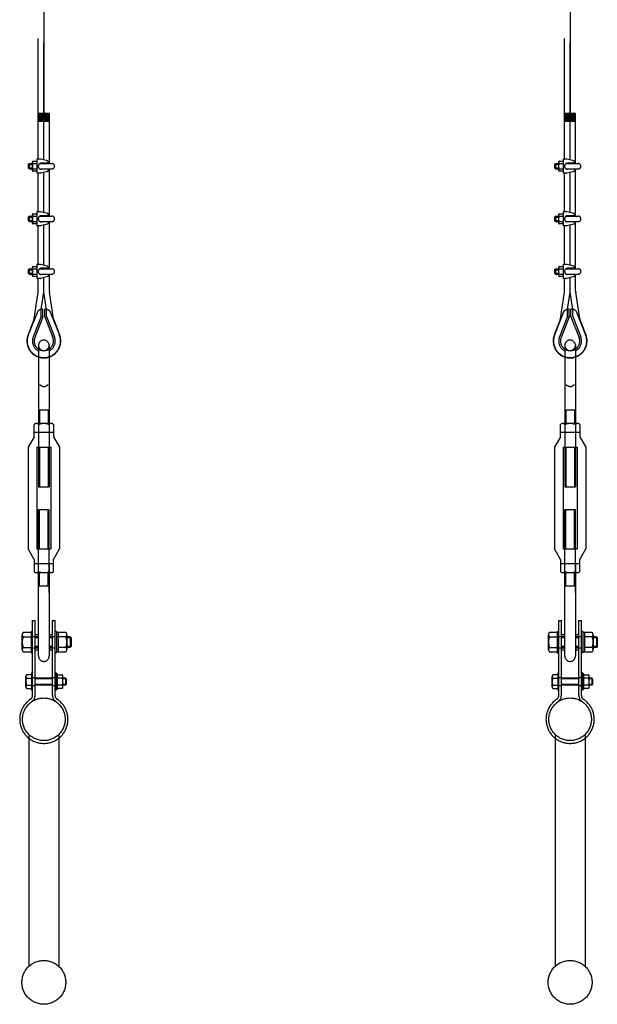
# Model space of a CAD drawing. Extents: x 0 to 137610, y 0 to 47520.
# Drawn here: x 43139 to 43798, y 18824 to 19946 of the extents above; entities that cross this region are included whole.
import ezdxf

# ---------------------------------------------------------------- set-up
doc = ezdxf.new("R2010")
doc.units = 0
doc.header["$LTSCALE"] = 10
doc.header["$MEASUREMENT"] = 0
doc.linetypes.add('PHANTOM', pattern=[2.5, 1.25, -0.25, 0.25, -0.25, 0.25, -0.25])
doc.layers.get('0').update_dxf_attribs({"linetype": 'CONTINUOUS'})
doc.layers.add('PHA', color=6, linetype='PHANTOM')

# ---------------------------------------------------------------- blocks, each defined once
blk = doc.blocks.new('A$C32DE6226')
at = {"ltscale": 100}
for p, q in [((11550, -650.4), (11550, -1659.3)), ((12150, -650.4), (12150, -1659.3)), ((11543.6, -1711.3), (11543.6, -1573.8)), ((11550, -1712.3), (11550, -1578.2)), ((12143.6, -1711.3), (12143.6, -1573.8)), ((12150, -1712.3), (12150, -1578.2)), ((11556.3, -1659.3), (11543.6, -1659.3)), ((11556.3, -1660.3), (11543.6, -1660.3)), ((11556.3, -1661.3), (11543.6, -1661.3)), ((11556.3, -1716.3), (11556.3, -1659.3)), ((12156.3, -1659.3), (12143.6, -1659.3)), ((12156.3, -1660.3), (12143.6, -1660.3)), ((12156.3, -1661.3), (12143.6, -1661.3)), ((12156.3, -1716.3), (12156.3, -1659.3)), ((11556.3, -1662.3), (11543.6, -1662.3)), ((11556.3, -1663.3), (11543.6, -1663.3)), ((11556.3, -1664.3), (11543.6, -1664.3)), ((11556.3, -1665.3), (11543.6, -1665.3)), ((11556.3, -1666.3), (11543.6, -1666.3)), ((11556.3, -1667.3), (11543.6, -1667.3)), ((11556.3, -1668.3), (11543.6, -1668.3)), ((12156.3, -1662.3), (12143.6, -1662.3)), ((12156.3, -1663.3), (12143.6, -1663.3)), ((12156.3, -1664.3), (12143.6, -1664.3)), ((12156.3, -1665.3), (12143.6, -1665.3)), ((12156.3, -1666.3), (12143.6, -1666.3)), ((12156.3, -1667.3), (12143.6, -1667.3)), ((12156.3, -1668.3), (12143.6, -1668.3)), ((11533.3, -1716.3), (11532.3, -1717.3)), ((11532.3, -1717.3), (11536.9, -1717.3)), ((11532.3, -1717.3), (11532.3, -1721.3)), ((11533.3, -1716.3), (11536.9, -1716.3)), ((11533.3, -1716.3), (11533.3, -1722.3)), ((11536.9, -1714.9), (11536.9, -1723.7)), ((11537.4, -1713.5), (11541.9, -1713.5)), ((11537.4, -1716.3), (11541.9, -1716.3)), ((11545.7, -1711.3), (11541.9, -1711.3)), ((11541.9, -1711.3), (11541.9, -1727.3)), ((11541.9, -1713.5), (11541.9, -1725)), ((11545.3, -1716.3), (11559.3, -1716.3)), ((11554.3, -1713.3), (11546.3, -1711.4)), ((11554.9, -1715.7), (11546.7, -1715.7)), ((11554.9, -1715.7), (11554.9, -1714.2)), ((12133.3, -1716.3), (12132.3, -1717.3)), ((12132.3, -1717.3), (12136.9, -1717.3)), ((12132.3, -1717.3), (12132.3, -1721.3)), ((12133.3, -1716.3), (12136.9, -1716.3)), ((12133.3, -1716.3), (12133.3, -1722.3)), ((12136.9, -1714.9), (12136.9, -1723.7)), ((12137.4, -1713.5), (12141.9, -1713.5)), ((12137.4, -1716.3), (12141.9, -1716.3)), ((12145.7, -1711.3), (12141.9, -1711.3)), ((12141.9, -1711.3), (12141.9, -1727.3)), ((12141.9, -1713.5), (12141.9, -1725)), ((12145.3, -1716.3), (12159.3, -1716.3)), ((12154.3, -1713.3), (12146.3, -1711.4)), ((12154.9, -1715.7), (12146.7, -1715.7)), ((12154.9, -1715.7), (12154.9, -1714.2)), ((11532.3, -1721.3), (11536.9, -1721.3)), ((11532.3, -1721.3), (11533.3, -1722.3)), ((11533.3, -1722.3), (11536.9, -1722.3)), ((11537.4, -1722.3), (11541.9, -1722.3)), ((11541.9, -1725), (11537.4, -1725)), ((11545.7, -1727.3), (11541.9, -1727.3)), ((11543.6, -1771.3), (11543.6, -1727.3)), ((11545.3, -1722.3), (11559.3, -1722.3)), ((11554.3, -1725.2), (11546.3, -1727.2)), ((11554.9, -1722.8), (11546.7, -1722.8)), ((11550, -1772.3), (11550, -1726.3)), ((11554.9, -1722.8), (11554.9, -1724.3)), ((11556.3, -1776.3), (11556.3, -1722.3)), ((12132.3, -1721.3), (12136.9, -1721.3)), ((12132.3, -1721.3), (12133.3, -1722.3)), ((12133.3, -1722.3), (12136.9, -1722.3)), ((12137.4, -1722.3), (12141.9, -1722.3)), ((12141.9, -1725), (12137.4, -1725)), ((12145.7, -1727.3), (12141.9, -1727.3)), ((12143.6, -1771.3), (12143.6, -1727.3)), ((12145.3, -1722.3), (12159.3, -1722.3)), ((12154.3, -1725.2), (12146.3, -1727.2)), ((12154.9, -1722.8), (12146.7, -1722.8)), ((12150, -1772.3), (12150, -1726.3)), ((12154.9, -1722.8), (12154.9, -1724.3)), ((12156.3, -1776.3), (12156.3, -1722.3)), ((11537.4, -1773.5), (11541.9, -1773.5)), ((11541.9, -1771.3), (11541.9, -1787.3)), ((11545.7, -1771.3), (11541.9, -1771.3)), ((11541.9, -1773.5), (11541.9, -1785)), ((11554.3, -1773.3), (11546.3, -1771.4)), ((12137.4, -1773.5), (12141.9, -1773.5)), ((12141.9, -1771.3), (12141.9, -1787.3)), ((12145.7, -1771.3), (12141.9, -1771.3)), ((12141.9, -1773.5), (12141.9, -1785)), ((12154.3, -1773.3), (12146.3, -1771.4)), ((11533.3, -1776.3), (11532.3, -1777.3)), ((11532.3, -1777.3), (11536.9, -1777.3)), ((11532.3, -1777.3), (11532.3, -1781.3)), ((11532.3, -1781.3), (11536.9, -1781.3)), ((11532.3, -1781.3), (11533.3, -1782.3)), ((11533.3, -1776.3), (11536.9, -1776.3)), ((11533.3, -1776.3), (11533.3, -1782.3)), ((11533.3, -1782.3), (11536.9, -1782.3)), ((11536.9, -1774.9), (11536.9, -1783.7)), ((11537.4, -1776.3), (11541.9, -1776.3)), ((11537.4, -1782.3), (11541.9, -1782.3)), ((11541.9, -1785), (11537.4, -1785)), ((11545.3, -1776.3), (11559.3, -1776.3)), ((11545.3, -1782.3), (11559.3, -1782.3)), ((11554.3, -1785.2), (11546.3, -1787.2)), ((11554.9, -1775.7), (11546.7, -1775.7)), ((11554.9, -1782.8), (11546.7, -1782.8)), ((11554.9, -1775.7), (11554.9, -1774.2)), ((11554.9, -1782.8), (11554.9, -1784.3)), ((11556.3, -1836.3), (11556.3, -1782.3)), ((12133.3, -1776.3), (12132.3, -1777.3)), ((12132.3, -1777.3), (12136.9, -1777.3)), ((12132.3, -1777.3), (12132.3, -1781.3)), ((12132.3, -1781.3), (12136.9, -1781.3)), ((12132.3, -1781.3), (12133.3, -1782.3)), ((12133.3, -1776.3), (12136.9, -1776.3)), ((12133.3, -1776.3), (12133.3, -1782.3)), ((12133.3, -1782.3), (12136.9, -1782.3)), ((12136.9, -1774.9), (12136.9, -1783.7)), ((12137.4, -1776.3), (12141.9, -1776.3)), ((12137.4, -1782.3), (12141.9, -1782.3)), ((12141.9, -1785), (12137.4, -1785)), ((12145.3, -1776.3), (12159.3, -1776.3)), ((12145.3, -1782.3), (12159.3, -1782.3)), ((12154.3, -1785.2), (12146.3, -1787.2)), ((12154.9, -1775.7), (12146.7, -1775.7)), ((12154.9, -1782.8), (12146.7, -1782.8)), ((12154.9, -1775.7), (12154.9, -1774.2)), ((12154.9, -1782.8), (12154.9, -1784.3)), ((12156.3, -1836.3), (12156.3, -1782.3)), ((11545.7, -1787.3), (11541.9, -1787.3)), ((11543.6, -1831.3), (11543.6, -1787.3)), ((11550, -1832.3), (11550, -1786.3)), ((12145.7, -1787.3), (12141.9, -1787.3)), ((12143.6, -1831.3), (12143.6, -1787.3)), ((12150, -1832.3), (12150, -1786.3)), ((11533.3, -1836.3), (11532.3, -1837.3)), ((11532.3, -1837.3), (11532.3, -1841.3)), ((11532.3, -1837.3), (11536.9, -1837.3)), ((11532.3, -1841.3), (11533.3, -1842.3)), ((11532.3, -1841.3), (11536.9, -1841.3)), ((11533.3, -1836.3), (11533.3, -1842.3)), ((11533.3, -1836.3), (11536.9, -1836.3)), ((11536.9, -1834.9), (11536.9, -1843.7)), ((11537.4, -1833.5), (11541.9, -1833.5)), ((11537.4, -1836.3), (11541.9, -1836.3)), ((11545.7, -1831.3), (11541.9, -1831.3)), ((11541.9, -1831.3), (11541.9, -1847.3)), ((11541.9, -1833.5), (11541.9, -1845)), ((11545.3, -1836.3), (11559.3, -1836.3)), ((11554.3, -1833.3), (11546.3, -1831.4)), ((11554.9, -1835.7), (11546.7, -1835.7)), ((11554.9, -1835.7), (11554.9, -1834.2)), ((12133.3, -1836.3), (12132.3, -1837.3)), ((12132.3, -1837.3), (12132.3, -1841.3)), ((12132.3, -1837.3), (12136.9, -1837.3)), ((12132.3, -1841.3), (12133.3, -1842.3)), ((12132.3, -1841.3), (12136.9, -1841.3)), ((12133.3, -1836.3), (12133.3, -1842.3)), ((12133.3, -1836.3), (12136.9, -1836.3)), ((12136.9, -1834.9), (12136.9, -1843.7)), ((12137.4, -1833.5), (12141.9, -1833.5)), ((12137.4, -1836.3), (12141.9, -1836.3)), ((12145.7, -1831.3), (12141.9, -1831.3)), ((12141.9, -1831.3), (12141.9, -1847.3)), ((12141.9, -1833.5), (12141.9, -1845)), ((12145.3, -1836.3), (12159.3, -1836.3)), ((12154.3, -1833.3), (12146.3, -1831.4)), ((12154.9, -1835.7), (12146.7, -1835.7)), ((12154.9, -1835.7), (12154.9, -1834.2)), ((11533.3, -1842.3), (11536.9, -1842.3)), ((11537.4, -1842.3), (11541.9, -1842.3)), ((11541.9, -1845), (11537.4, -1845)), ((11545.7, -1847.3), (11541.9, -1847.3)), ((11543.6, -1861.6), (11543.6, -1847.3)), ((11545.3, -1842.3), (11559.3, -1842.3)), ((11554.3, -1845.2), (11546.3, -1847.2)), ((11554.9, -1842.8), (11546.7, -1842.8)), ((11550, -1862.8), (11550, -1846.3)), ((11554.9, -1842.8), (11554.9, -1844.3)), ((11556.3, -1861.6), (11556.3, -1842.3)), ((12133.3, -1842.3), (12136.9, -1842.3)), ((12137.4, -1842.3), (12141.9, -1842.3)), ((12141.9, -1845), (12137.4, -1845)), ((12145.7, -1847.3), (12141.9, -1847.3)), ((12143.6, -1861.6), (12143.6, -1847.3)), ((12145.3, -1842.3), (12159.3, -1842.3)), ((12154.3, -1845.2), (12146.3, -1847.2)), ((12154.9, -1842.8), (12146.7, -1842.8)), ((12150, -1862.8), (12150, -1846.3)), ((12154.9, -1842.8), (12154.9, -1844.3)), ((12156.3, -1861.6), (12156.3, -1842.3)), ((11539, -1893.2), (11543.5, -1863.1)), ((11547, -1882.5), (11550, -1862.8)), ((11553, -1882.5), (11550, -1862.8)), ((11561, -1893.2), (11556.5, -1863.1)), ((12139, -1893.2), (12143.5, -1863.1)), ((12147, -1882.5), (12150, -1862.8)), ((12153, -1882.5), (12150, -1862.8)), ((12161, -1893.2), (12156.5, -1863.1)), ((11543, -1884.6), (11532.3, -1911.7)), ((11547, -1890.8), (11547, -1882.5)), ((11549, -1891.2), (11549, -1882.2)), ((11551, -1891.2), (11551, -1882.2)), ((11553, -1890.8), (11553, -1882.5)), ((11557, -1884.6), (11567.7, -1911.7)), ((12143, -1884.6), (12132.3, -1911.7)), ((12147, -1890.8), (12147, -1882.5)), ((12149, -1891.2), (12149, -1882.2)), ((12151, -1891.2), (12151, -1882.2)), ((12153, -1890.8), (12153, -1882.5)), ((12157, -1884.6), (12167.7, -1911.7)), ((11538.4, -1895.3), (11532, -1911.5)), ((11547, -1890.8), (11537.9, -1913.9)), ((11549, -1891.2), (11539.8, -1914.6)), ((11551, -1891.2), (11560.2, -1914.6)), ((11553, -1890.8), (11562.1, -1913.9)), ((11561.6, -1895.3), (11568, -1911.5)), ((12138.4, -1895.3), (12132, -1911.5)), ((12147, -1890.8), (12137.9, -1913.9)), ((12149, -1891.2), (12139.8, -1914.6)), ((12151, -1891.2), (12160.2, -1914.6)), ((12153, -1890.8), (12162.1, -1913.9)), ((12161.6, -1895.3), (12168, -1911.5)), ((11544, -1922.9), (11544, -2022.8)), ((11556, -1922.9), (11556, -2022.8)), ((12144, -1922.9), (12144, -2022.8)), ((12156, -1922.9), (12156, -2022.8)), ((11556, -1997.5), (11544, -1997.5)), ((11545, -1997.5), (11545, -2012.8)), ((11555, -1997.5), (11555, -2012.8)), ((12156, -1997.5), (12144, -1997.5)), ((12145, -1997.5), (12145, -2012.8)), ((12155, -1997.5), (12155, -2012.8)), ((11539, -2022.8), (11539, -2013.9)), ((11558.5, -2012.8), (11541.5, -2012.8)), ((11544, -2013.9), (11544, -2022.8)), ((11556, -2013.9), (11556, -2022.8)), ((11560.9, -2013.9), (11560.9, -2022.8)), ((12139, -2022.8), (12139, -2013.9)), ((12158.5, -2012.8), (12141.5, -2012.8)), ((12144, -2013.9), (12144, -2022.8)), ((12156, -2013.9), (12156, -2022.8)), ((12160.9, -2013.9), (12160.9, -2022.8)), ((11539, -2027.9), (11532.2, -2039.8)), ((11539, -2027.9), (11539, -2022.8)), ((11560.9, -2022.8), (11539, -2022.8)), ((11544, -2022.8), (11544, -2039.8)), ((11556, -2022.8), (11556, -2039.8)), ((11560.9, -2022.8), (11560.9, -2027.9)), ((11560.9, -2027.9), (11567.8, -2039.8)), ((12139, -2027.9), (12132.2, -2039.8)), ((12139, -2027.9), (12139, -2022.8)), ((12160.9, -2022.8), (12139, -2022.8)), ((12144, -2022.8), (12144, -2039.8)), ((12156, -2022.8), (12156, -2039.8)), ((12160.9, -2022.8), (12160.9, -2027.9)), ((12160.9, -2027.9), (12167.8, -2039.8)), ((11532.2, -2039.8), (11532.2, -2155.8)), ((11542, -2039.8), (11542, -2155.8)), ((11542, -2039.8), (11558, -2039.8)), ((11544, -2039.8), (11544, -2084.8)), ((11545, -2039.8), (11545, -2084.8)), ((11555, -2039.8), (11555, -2084.8)), ((11556, -2039.8), (11556, -2084.8)), ((11558, -2039.8), (11558, -2155.8)), ((11567.8, -2039.8), (11567.8, -2155.8)), ((12132.2, -2039.8), (12132.2, -2155.8)), ((12142, -2039.8), (12142, -2155.8)), ((12142, -2039.8), (12158, -2039.8)), ((12144, -2039.8), (12144, -2084.8)), ((12145, -2039.8), (12145, -2084.8)), ((12155, -2039.8), (12155, -2084.8)), ((12156, -2039.8), (12156, -2084.8)), ((12158, -2039.8), (12158, -2155.8)), ((12167.8, -2039.8), (12167.8, -2155.8)), ((11544, -2084.8), (11556, -2084.8)), ((12144, -2084.8), (12156, -2084.8)), ((11544, -2155.8), (11544, -2110.8)), ((11544, -2110.8), (11556, -2110.8)), ((11545, -2155.8), (11545, -2110.8)), ((11555, -2155.8), (11555, -2110.8)), ((11556, -2155.8), (11556, -2110.8)), ((12144, -2155.8), (12144, -2110.8)), ((12144, -2110.8), (12156, -2110.8)), ((12145, -2155.8), (12145, -2110.8)), ((12155, -2155.8), (12155, -2110.8)), ((12156, -2155.8), (12156, -2110.8)), ((11539, -2167.7), (11532.2, -2155.8)), ((11542, -2155.8), (11558, -2155.8)), ((11544, -2172.8), (11544, -2155.8)), ((11556, -2172.8), (11556, -2155.8)), ((11560.9, -2167.7), (11567.8, -2155.8)), ((12139, -2167.7), (12132.2, -2155.8)), ((12142, -2155.8), (12158, -2155.8)), ((12144, -2172.8), (12144, -2155.8)), ((12156, -2172.8), (12156, -2155.8)), ((12160.9, -2167.7), (12167.8, -2155.8)), ((11539, -2167.7), (11539, -2172.8)), ((11539, -2172.8), (11539, -2181.6)), ((11560.9, -2172.8), (11539, -2172.8)), ((11544, -2205.5), (11544, -2172.8)), ((11544, -2181.6), (11544, -2172.8)), ((11544, -2278), (11544, -2172.8)), ((11556, -2205.5), (11556, -2172.8)), ((11556, -2181.6), (11556, -2172.8)), ((11556, -2172.8), (11556, -2278)), ((11560.9, -2172.8), (11560.9, -2167.7)), ((11560.9, -2181.6), (11560.9, -2172.8)), ((12139, -2167.7), (12139, -2172.8)), ((12139, -2172.8), (12139, -2181.6)), ((12160.9, -2172.8), (12139, -2172.8)), ((12144, -2205.5), (12144, -2172.8)), ((12144, -2181.6), (12144, -2172.8)), ((12144, -2278), (12144, -2172.8)), ((12156, -2205.5), (12156, -2172.8)), ((12156, -2181.6), (12156, -2172.8)), ((12156, -2172.8), (12156, -2278)), ((12160.9, -2172.8), (12160.9, -2167.7)), ((12160.9, -2181.6), (12160.9, -2172.8)), ((11558.5, -2182.8), (11541.5, -2182.8)), ((11545, -2198), (11545, -2182.8)), ((11555, -2198), (11555, -2182.8)), ((12158.5, -2182.8), (12141.5, -2182.8)), ((12145, -2198), (12145, -2182.8)), ((12155, -2198), (12155, -2182.8)), ((11556, -2198), (11544, -2198)), ((12156, -2198), (12144, -2198)), ((11537, -2323), (11537, -2237.5)), ((11537, -2237.5), (11540, -2237.5)), ((11540, -2323), (11540, -2237.5)), ((11560, -2323), (11560, -2237.5)), ((11560, -2237.5), (11563, -2237.5)), ((11563, -2323), (11563, -2237.5)), ((12137, -2323), (12137, -2237.5)), ((12137, -2237.5), (12140, -2237.5)), ((12140, -2323), (12140, -2237.5)), ((12160, -2323), (12160, -2237.5)), ((12160, -2237.5), (12163, -2237.5)), ((12163, -2323), (12163, -2237.5)), ((11525.4, -2270.5), (11525.4, -2253.5)), ((11535.4, -2251.1), (11526.5, -2251.1)), ((11526.5, -2256), (11535.4, -2256)), ((11535.4, -2249.7), (11535.4, -2274.3)), ((11535.4, -2249.7), (11537, -2249.7)), ((11537, -2255.5), (11540, -2255.5)), ((11540, -2253.4), (11544, -2253.4)), ((11540, -2253.4), (11544, -2253.4)), ((11540, -2255.7), (11544, -2255.7)), ((11544, -2256), (11540, -2256)), ((11556, -2253.4), (11560, -2253.4)), ((11556, -2253.4), (11560, -2253.4)), ((11556, -2255.7), (11560, -2255.7)), ((11560, -2256), (11556, -2256)), ((11560, -2255.5), (11563, -2255.5)), ((11564.6, -2249.7), (11563, -2249.7)), ((11564.6, -2249.7), (11564.6, -2274.3)), ((11566.3, -2250.9), (11564.6, -2250.9)), ((11566.3, -2250.9), (11566.3, -2273.1)), ((11575.1, -2251.1), (11566.3, -2251.1)), ((11575.1, -2256), (11566.3, -2256)), ((11576.3, -2253.5), (11576.3, -2270.5)), ((11580, -2256), (11576.3, -2256)), ((11580, -2256), (11580, -2268)), ((11580, -2256), (11581, -2257)), ((12125.4, -2270.5), (12125.4, -2253.5)), ((12135.4, -2251.1), (12126.5, -2251.1)), ((12126.5, -2256), (12135.4, -2256)), ((12135.4, -2249.7), (12135.4, -2274.3)), ((12135.4, -2249.7), (12137, -2249.7)), ((12137, -2255.5), (12140, -2255.5)), ((12140, -2253.4), (12144, -2253.4)), ((12140, -2253.4), (12144, -2253.4)), ((12140, -2255.7), (12144, -2255.7)), ((12144, -2256), (12140, -2256)), ((12156, -2253.4), (12160, -2253.4)), ((12156, -2253.4), (12160, -2253.4)), ((12156, -2255.7), (12160, -2255.7)), ((12160, -2256), (12156, -2256)), ((12160, -2255.5), (12163, -2255.5)), ((12164.6, -2249.7), (12163, -2249.7)), ((12164.6, -2249.7), (12164.6, -2274.3)), ((12166.3, -2250.9), (12164.6, -2250.9)), ((12166.3, -2250.9), (12166.3, -2273.1)), ((12175.1, -2251.1), (12166.3, -2251.1)), ((12175.1, -2256), (12166.3, -2256)), ((12176.3, -2253.5), (12176.3, -2270.5)), ((12180, -2256), (12176.3, -2256)), ((12180, -2256), (12180, -2268)), ((12180, -2256), (12181, -2257)), ((11526.5, -2268), (11535.4, -2268)), ((11544, -2257), (11540, -2257)), ((11544, -2267), (11540, -2267)), ((11544, -2268), (11540, -2268)), ((11560, -2257), (11556, -2257)), ((11560, -2267), (11556, -2267)), ((11560, -2268), (11556, -2268)), ((11575.1, -2268), (11566.3, -2268)), ((11581, -2257), (11576.3, -2257)), ((11581, -2267), (11576.3, -2267)), ((11580, -2268), (11576.3, -2268)), ((11581, -2267), (11580, -2268)), ((11581, -2257), (11581, -2267)), ((12126.5, -2268), (12135.4, -2268)), ((12144, -2257), (12140, -2257)), ((12144, -2267), (12140, -2267)), ((12144, -2268), (12140, -2268)), ((12160, -2257), (12156, -2257)), ((12160, -2267), (12156, -2267)), ((12160, -2268), (12156, -2268)), ((12175.1, -2268), (12166.3, -2268)), ((12181, -2257), (12176.3, -2257)), ((12181, -2267), (12176.3, -2267)), ((12180, -2268), (12176.3, -2268)), ((12181, -2267), (12180, -2268)), ((12181, -2257), (12181, -2267)), ((11526.5, -2273), (11535.4, -2273)), ((11535.4, -2274.3), (11537, -2274.3)), ((11537, -2268.5), (11540, -2268.5)), ((11540, -2268.4), (11544, -2268.4)), ((11540, -2270.7), (11544, -2270.7)), ((11556, -2268.4), (11560, -2268.4)), ((11556, -2270.7), (11560, -2270.7)), ((11560, -2268.5), (11563, -2268.5)), ((11564.6, -2274.3), (11563, -2274.3)), ((11566.3, -2273.1), (11564.6, -2273.1)), ((11566.3, -2273), (11575.1, -2273)), ((12126.5, -2273), (12135.4, -2273)), ((12135.4, -2274.3), (12137, -2274.3)), ((12137, -2268.5), (12140, -2268.5)), ((12140, -2268.4), (12144, -2268.4)), ((12140, -2270.7), (12144, -2270.7)), ((12156, -2268.4), (12160, -2268.4)), ((12156, -2270.7), (12160, -2270.7)), ((12160, -2268.5), (12163, -2268.5)), ((12164.6, -2274.3), (12163, -2274.3)), ((12166.3, -2273.1), (12164.6, -2273.1)), ((12166.3, -2273), (12175.1, -2273)), ((11529.6, -2312.9), (11529.6, -2301.1)), ((11536, -2299.2), (11530.4, -2299.2)), ((11536, -2297.2), (11536, -2316.9)), ((11536, -2297.2), (11537, -2297.2)), ((11564, -2297.2), (11563, -2297.2)), ((11564, -2297.2), (11564, -2316.9)), ((11565.3, -2298.2), (11564, -2298.2)), ((11565.3, -2298.2), (11565.3, -2315.9)), ((11565.3, -2299.2), (11571, -2299.2)), ((11571.7, -2312.9), (11571.7, -2301.1)), ((12129.6, -2312.9), (12129.6, -2301.1)), ((12136, -2299.2), (12130.4, -2299.2)), ((12136, -2297.2), (12136, -2316.9)), ((12136, -2297.2), (12137, -2297.2)), ((12164, -2297.2), (12163, -2297.2)), ((12164, -2297.2), (12164, -2316.9)), ((12165.3, -2298.2), (12164, -2298.2)), ((12165.3, -2298.2), (12165.3, -2315.9)), ((12165.3, -2299.2), (12171, -2299.2)), ((12171.7, -2312.9), (12171.7, -2301.1)), ((11530.4, -2303), (11536, -2303)), ((11530.4, -2311), (11536, -2311)), ((11537, -2302.5), (11540, -2302.5)), ((11537, -2311.5), (11540, -2311.5)), ((11560, -2303), (11540, -2303)), ((11560, -2303.8), (11540, -2303.8)), ((11560, -2310.2), (11540, -2310.2)), ((11560, -2311), (11540, -2311)), ((11560, -2302.5), (11563, -2302.5)), ((11560, -2311.5), (11563, -2311.5)), ((11571, -2303), (11565.3, -2303)), ((11571, -2311), (11565.3, -2311)), ((11574.8, -2303), (11571.7, -2303)), ((11575.6, -2303.8), (11571.7, -2303.8)), ((11575.6, -2310.2), (11571.7, -2310.2)), ((11574.8, -2311), (11571.7, -2311)), ((11574.8, -2303), (11574.8, -2311)), ((11574.8, -2303), (11575.6, -2303.8)), ((11575.6, -2310.2), (11574.8, -2311)), ((11575.6, -2303.8), (11575.6, -2310.2)), ((12130.4, -2303), (12136, -2303)), ((12130.4, -2311), (12136, -2311)), ((12137, -2302.5), (12140, -2302.5)), ((12137, -2311.5), (12140, -2311.5)), ((12160, -2303), (12140, -2303)), ((12160, -2303.8), (12140, -2303.8)), ((12160, -2310.2), (12140, -2310.2)), ((12160, -2311), (12140, -2311)), ((12160, -2302.5), (12163, -2302.5)), ((12160, -2311.5), (12163, -2311.5)), ((12171, -2303), (12165.3, -2303)), ((12171, -2311), (12165.3, -2311)), ((12174.8, -2303), (12171.7, -2303)), ((12175.6, -2303.8), (12171.7, -2303.8)), ((12175.6, -2310.2), (12171.7, -2310.2)), ((12174.8, -2311), (12171.7, -2311)), ((12174.8, -2303), (12174.8, -2311)), ((12174.8, -2303), (12175.6, -2303.8)), ((12175.6, -2310.2), (12174.8, -2311)), ((12175.6, -2303.8), (12175.6, -2310.2)), ((11530.4, -2314.9), (11536, -2314.9)), ((11536, -2316.9), (11537, -2316.9)), ((11564, -2316.9), (11563, -2316.9)), ((11565.3, -2315.9), (11564, -2315.9)), ((11571, -2314.9), (11565.3, -2314.9)), ((12130.4, -2314.9), (12136, -2314.9)), ((12136, -2316.9), (12137, -2316.9)), ((12164, -2316.9), (12163, -2316.9)), ((12165.3, -2315.9), (12164, -2315.9)), ((12171, -2314.9), (12165.3, -2314.9)), ((11533, -2368.3), (11533, -2631.7)), ((11567, -2368.3), (11567, -2631.7)), ((12133, -2368.3), (12133, -2631.7)), ((12167, -2368.3), (12167, -2631.7))]:
    blk.add_line(p, q, dxfattribs=at)
for centre, radius in [((11550, -2350), 24.3), ((12150, -2350), 24.3), ((11550, -2650), 25), ((12150, -2650), 25)]:
    blk.add_circle(centre, radius, dxfattribs=at)
for centre, radius, start, end in [((11538.8, -1714.9), 1.94, 134.7828, 225.2172), ((11545, -1719.3), 8.15, 158.3882, 201.6118), ((11547.2, -1719.3), 3.56, 90, 270), ((11545.7, -1714.3), 3, 76.8819, 90), ((11553.9, -1714.2), 1, 0, 63.9619), ((11559.3, -1719.3), 3, 270, 90), ((12138.8, -1714.9), 1.94, 134.7828, 225.2172), ((12145, -1719.3), 8.15, 158.3882, 201.6118), ((12147.2, -1719.3), 3.56, 90, 270), ((12145.7, -1714.3), 3, 76.8819, 90), ((12153.9, -1714.2), 1, 0, 63.9619), ((12159.3, -1719.3), 3, 270, 90), ((11538.8, -1723.7), 1.94, 134.7828, 225.2172), ((11545.7, -1724.3), 3, 270, 283.1181), ((11553.9, -1724.3), 1, 296.0381, 0), ((12138.8, -1723.7), 1.94, 134.7828, 225.2172), ((12145.7, -1724.3), 3, 270, 283.1181), ((12153.9, -1724.3), 1, 296.0381, 0), ((11538.8, -1774.9), 1.94, 134.7828, 225.2172), ((11545.7, -1774.3), 3, 76.8819, 90), ((11553.9, -1774.2), 1, 0, 63.9619), ((12138.8, -1774.9), 1.94, 134.7828, 225.2172), ((12145.7, -1774.3), 3, 76.8819, 90), ((12153.9, -1774.2), 1, 0, 63.9619), ((11545, -1779.3), 8.15, 158.3882, 201.6118), ((11538.8, -1783.7), 1.94, 134.7828, 225.2172), ((11547.2, -1779.3), 3.56, 90, 270), ((11553.9, -1784.3), 1, 296.0381, 0), ((11559.3, -1779.3), 3, 270, 90), ((12145, -1779.3), 8.15, 158.3882, 201.6118), ((12138.8, -1783.7), 1.94, 134.7828, 225.2172), ((12147.2, -1779.3), 3.56, 90, 270), ((12153.9, -1784.3), 1, 296.0381, 0), ((12159.3, -1779.3), 3, 270, 90), ((11545.7, -1784.3), 3, 270, 283.1181), ((12145.7, -1784.3), 3, 270, 283.1181), ((11538.8, -1834.9), 1.94, 134.7828, 225.2172), ((11545, -1839.3), 8.15, 158.3882, 201.6118), ((11547.2, -1839.3), 3.56, 90, 270), ((11545.7, -1834.3), 3, 76.8819, 90), ((11553.9, -1834.2), 1, 0, 63.9619), ((11559.3, -1839.3), 3, 270, 90), ((12138.8, -1834.9), 1.94, 134.7828, 225.2172), ((12145, -1839.3), 8.15, 158.3882, 201.6118), ((12147.2, -1839.3), 3.56, 90, 270), ((12145.7, -1834.3), 3, 76.8819, 90), ((12153.9, -1834.2), 1, 0, 63.9619), ((12159.3, -1839.3), 3, 270, 90), ((11538.8, -1843.7), 1.94, 134.7828, 225.2172), ((11545.7, -1844.3), 3, 270, 283.1181), ((11553.9, -1844.3), 1, 296.0381, 0), ((12138.8, -1843.7), 1.94, 134.7828, 225.2172), ((12145.7, -1844.3), 3, 270, 283.1181), ((12153.9, -1844.3), 1, 296.0381, 0), ((11533.6, -1861.6), 10, 351.3528, 0), ((11566.3, -1861.6), 10, 180, 188.6472), ((12133.6, -1861.6), 10, 351.3528, 0), ((12166.3, -1861.6), 10, 180, 188.6472), ((11550, -1893.2), 11.1, 95.1628, 129.1917), ((11550, -1893.2), 11.1, 50.8083, 84.8372), ((12150, -1893.2), 11.1, 95.1628, 129.1917), ((12150, -1893.2), 11.1, 50.8083, 84.8372), ((11529.1, -1891.7), 10, 338.4898, 351.3528), ((11570.9, -1891.7), 10, 188.6472, 201.5102), ((12129.1, -1891.7), 10, 338.4898, 351.3528), ((12170.9, -1891.7), 10, 188.6472, 201.5102), ((11550, -1918.6), 19.3, 158.4898, 251.9361), ((11550, -1918.6), 19, 158.4898, 251.5915), ((11550, -1918.6), 13, 158.4898, 242.5136), ((11550, -1918.6), 11, 158.4898, 236.9443), ((11550, -1923.6), 6.04, 6.54, 173.46), ((11550, -1918.6), 19.3, 288.0639, 21.5102), ((11550, -1918.6), 19, 288.4085, 21.5102), ((11550, -1918.6), 13, 297.4864, 21.5102), ((11550, -1918.6), 11, 303.0557, 21.5102), ((12150, -1918.6), 19.3, 158.4898, 251.9361), ((12150, -1918.6), 19, 158.4898, 251.5915), ((12150, -1918.6), 13, 158.4898, 242.5136), ((12150, -1918.6), 11, 158.4898, 236.9443), ((12150, -1923.6), 6.04, 6.54, 173.46), ((12150, -1918.6), 19.3, 288.0639, 21.5102), ((12150, -1918.6), 19, 288.4085, 21.5102), ((12150, -1918.6), 13, 297.4864, 21.5102), ((12150, -1918.6), 11, 303.0557, 21.5102), ((11550, -1923.6), 6.04, 186.54, 353.46), ((11550, -1918.6), 11, 236.9443, 303.0557), ((12150, -1923.6), 6.04, 186.54, 353.46), ((12150, -1918.6), 11, 236.9443, 303.0557), ((11550, -1918.6), 19, 251.5915, 288.4085), ((11550, -1918.6), 19.3, 251.9361, 288.0639), ((12150, -1918.6), 19, 251.5915, 288.4085), ((12150, -1918.6), 19.3, 251.9361, 288.0639), ((11550.1, -1964.5), 5.98, 217.6086, 322.3914), ((12150.1, -1964.5), 5.98, 217.6086, 322.3914), ((11541.5, -2016), 3.25, 40.3127, 139.6873), ((11550, -2029.1), 16.3, 68.3753, 111.6247), ((11558.5, -2016), 3.25, 40.3127, 139.6873), ((12141.5, -2016), 3.25, 40.3127, 139.6873), ((12150, -2029.1), 16.3, 68.3753, 111.6247), ((12158.5, -2016), 3.25, 40.3127, 139.6873), ((11541.5, -2179.5), 3.25, 220.3127, 319.6873), ((11550, -2166.5), 16.3, 248.3753, 291.6247), ((11558.5, -2179.5), 3.25, 220.3127, 319.6873), ((12141.5, -2179.5), 3.25, 220.3127, 319.6873), ((12150, -2166.5), 16.3, 248.3753, 291.6247), ((12158.5, -2179.5), 3.25, 220.3127, 319.6873), ((11528.6, -2253.5), 3.25, 130.3127, 229.6873), ((11541.7, -2262), 16.3, 158.3753, 201.6247), ((11573, -2253.5), 3.25, 310.3127, 49.6873), ((11560, -2262), 16.3, 338.3753, 21.6247), ((12128.6, -2253.5), 3.25, 130.3127, 229.6873), ((12141.7, -2262), 16.3, 158.3753, 201.6247), ((12173, -2253.5), 3.25, 310.3127, 49.6873), ((12160, -2262), 16.3, 338.3753, 21.6247), ((11528.6, -2270.5), 3.25, 130.3127, 229.6873), ((11573, -2270.5), 3.25, 310.3127, 49.6873), ((12128.6, -2270.5), 3.25, 130.3127, 229.6873), ((12173, -2270.5), 3.25, 310.3127, 49.6873), ((11550, -2278), 6, 180, 0), ((12150, -2278), 6, 180, 0), ((11532.4, -2301.1), 2.79, 136.6073, 223.3927), ((11569, -2301.1), 2.79, 316.6073, 43.3927), ((12132.4, -2301.1), 2.79, 136.6073, 223.3927), ((12169, -2301.1), 2.79, 316.6073, 43.3927), ((11540.4, -2307), 10.9, 158.3757, 201.6243), ((11532.4, -2312.9), 2.79, 136.6073, 223.3927), ((11560.9, -2307), 10.9, 338.3757, 21.6243), ((11569, -2312.9), 2.79, 316.6073, 43.3927), ((12140.4, -2307), 10.9, 158.3757, 201.6243), ((12132.4, -2312.9), 2.79, 136.6073, 223.3927), ((12160.9, -2307), 10.9, 338.3757, 21.6243), ((12169, -2312.9), 2.79, 316.6073, 43.3927), ((11532, -2323), 5, 303.6313, 0), ((11532, -2323), 8, 303.6313, 0), ((11568, -2323), 8, 180, 236.3687), ((11568, -2323), 5, 180, 236.3687), ((12132, -2323), 5, 303.6313, 0), ((12132, -2323), 8, 303.6313, 0), ((12168, -2323), 8, 180, 236.3687), ((12168, -2323), 5, 180, 236.3687), ((11550, -2350), 27.5, 123.6313, 56.3687), ((12150, -2350), 27.5, 123.6313, 56.3687)]:
    blk.add_arc(centre, radius, start, end, dxfattribs=at)
blk = doc.blocks.new('A$C15D00A43')
at = {"layer": 'PHA', "ltscale": 0.1}
blk.add_blockref('A$C32DE6226', (-35663.1, -26021.3), dxfattribs=at)

msp = doc.modelspace()

# ---------------------------------------------------------------- block references
at = {"ltscale": 0.1}
msp.add_blockref('A$C15D00A43', (67280, 47520), dxfattribs=at)

doc.saveas('drawing.dxf')
